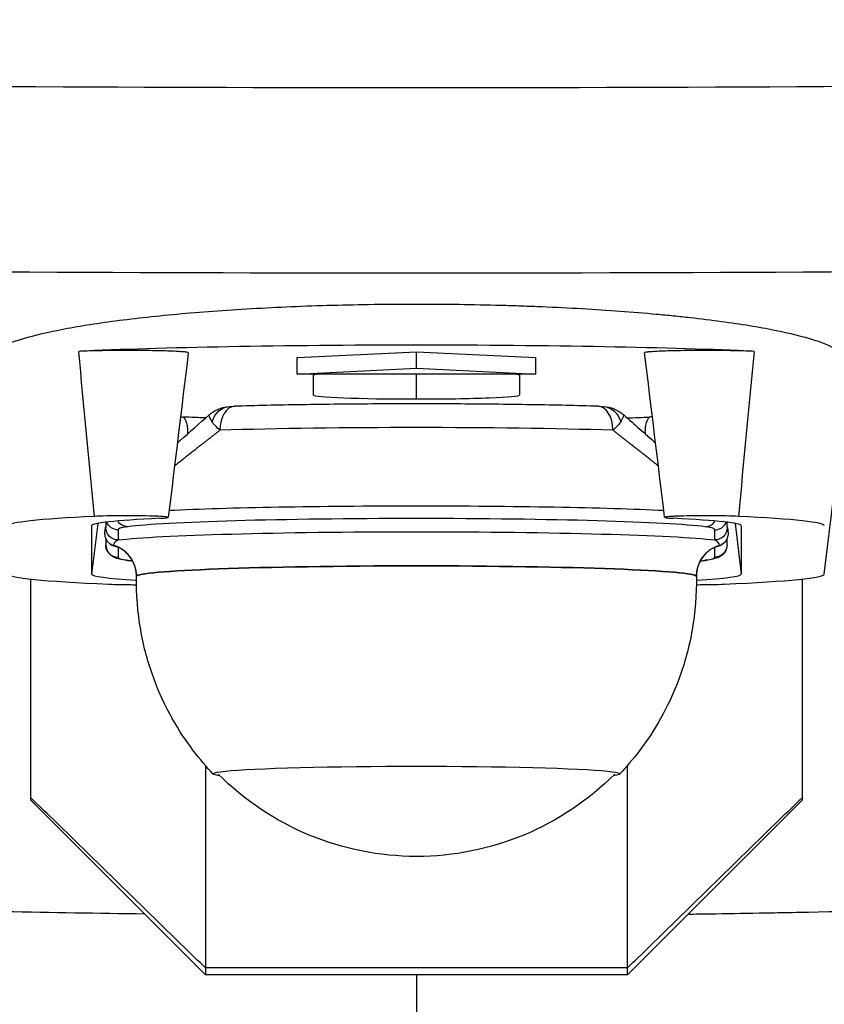
# Model space of a CAD drawing. Units: millimetres. Extents: x -875 to 875, y -3985 to 3984.
# Drawn here: x -24 to 25, y -318 to -258 of the extents above; entities that cross this region are included whole.
import ezdxf

# ---------------------------------------------------------------- set-up
doc = ezdxf.new("R2010")
doc.units = ezdxf.units.MM
doc.header["$LTSCALE"] = 20
doc.layers.add('2d', color=230, linetype='Continuous')
doc.layers.add('EN-Free_Space_Hatch', color=10, linetype='Continuous')

msp = doc.modelspace()

# ---------------------------------------------------------------- hatches: boundary and pattern name
at = {"layer": 'EN-Free_Space_Hatch'}
h = msp.add_hatch(dxfattribs=at)
h.set_pattern_fill('ANSI31', color=256, scale=100)
h.paths.add_polyline_path([(-875, 3984.5), (-875, -3984.5), (875, -3984.5), (875, 3984.5)])

# ---------------------------------------------------------------- linework, layer by layer
at = {"layer": '2d'}
for p, q in [((-23.422, -262.041), (-23.422, -262.042)), ((-7.644, -262.098), (-7.644, -262.098)), ((-7.29, -262.098), (-7.29, -262.099)), ((-6, -262.101), (-6, -262.1)), ((6, -262.101), (6, -262.1)), ((7.29, -262.099), (7.29, -262.098)), ((7.644, -262.098), (7.644, -262.098)), ((23.422, -262.041), (23.422, -262.042)), ((-23.422, -277.218), (-23.422, -277.218)), ((23.422, -277.218), (23.422, -277.218)), ((-7.25, -278.508), (0, -278.148)), ((-7.25, -279.507), (-7.25, -278.508)), ((0, -278.148), (7.25, -278.508)), ((0, -279.148), (0, -278.148)), ((7.25, -279.507), (7.25, -278.508)), ((-7.25, -279.507), (0, -279.148)), ((0, -279.148), (7.25, -279.507)), ((7.25, -279.507), (-7.25, -279.507)), ((-6.25, -280.784), (-6.25, -279.58)), ((0, -281.019), (0, -279.507)), ((6.25, -279.58), (6.25, -280.784)), ((24.772, -291.659), (25.36, -286.874)), ((-19.599, -287.673), (-19.599, -287.673)), ((-19.296, -288.138), (-19.296, -288.138)), ((19.296, -288.138), (19.296, -288.138)), ((19.599, -287.673), (19.599, -287.673)), ((-19.35, -288.576), (-19.728, -291.655)), ((-19.727, -288.714), (-19.728, -288.721)), ((-19.728, -288.721), (-19.728, -291.655)), ((-18.869, -288.505), (-18.869, -288.832)), ((18.869, -288.832), (18.869, -288.505)), ((19.35, -288.576), (19.728, -291.655)), ((19.727, -288.714), (19.728, -288.721)), ((19.728, -288.721), (19.728, -291.655)), ((-18.119, -288.969), (-18.119, -289.582)), ((18.119, -289.582), (18.119, -288.969)), ((-18.869, -289.478), (-18.869, -289.875)), ((-18.119, -290.028), (-18.119, -290.624)), ((18.119, -290.624), (18.119, -290.028)), ((18.869, -289.875), (18.869, -289.478)), ((-12.812, -315.99), (-23.418, -305.383)), ((23.418, -305.383), (12.812, -315.99)), ((12.811, -315.58), (-12.811, -315.58)), ((12.811, -315.989), (-12.811, -315.989))]:
    msp.add_line(p, q, dxfattribs=at)
at = {"layer": '2d', "extrusion": (0, 0, -1)}
msp.add_arc((0, -291.805), 17, 224.89478, 315.10523, dxfattribs=at)
at = {"layer": '2d'}
for centre, major_axis, ratio, start_param, end_param in [((0, -278.728), (-26, 0), 0.037615, 3.80328, 5.621497), ((0, -279.58), (-6.25, 0), 0.037615, -0.314536, 0), ((0, -279.58), (-6.25, 0), 0.037615, 3.141593, 3.456128), ((0, -280.784), (-6.25, 0), 0.037615, 0, 1.570796), ((0, -280.784), (-6.25, 0), 0.037615, 1.570796, 3.141593), ((-10.99, -282.961), (-0.046, 1.499), 0.627566, -0.000003, 1.522464), ((10.99, -282.961), (0.046, 1.499), 0.627566, -1.522464, 0.000003), ((0, -283.473), (-19, 0), 0.037615, 4.033395, 5.391383), ((0, -288.721), (-24.772, 0), 0.037615, -0.661076, 0), ((0, -288.721), (-24.772, 0), 0.037615, 3.141593, 3.802668), ((0, -288.721), (-19.728, 0), 0.037615, -0.65796, 0), ((0, -288.969), (18.25, 0), 0.037615, 0.280198, 2.861395), ((0, -288.721), (-19.728, 0), 0.037615, 3.141593, 3.799553), ((17.538, -288.03), (0.097, 0.744), 0.960321, 3.276876, 4.274683), ((18.119, -288.22), (-0.75, 0), 0.999292, 1.570796, 2.761249), ((-18.119, -289.875), (0.53, 0.53), 1, 2.356194, 2.358332), ((-18.119, -289.875), (-0.75, 0), 0.999292, 0.002139, 1.570796), ((-19, -291.795), (-2, 0), 0.999292, 3.141816, 4.4073), ((-17.538, -290.065), (0.097, 0.744), 0.960321, 3.141593, 3.276876), ((0, -290.624), (-18.25, 0), 0.037615, 0.280198, 0.333938), ((0, -291.795), (-17, 0), 0.037615, 3.141593, 6.283185), ((0, -290.624), (18.25, 0), 0.037615, -0.333938, -0.280198), ((0, -291.655), (-24.772, 0), 0.037615, 0, 0.715703), ((0, -291.655), (-19.728, 0), 0.037615, 0, 0.531862), ((0, -291.655), (-19.728, 0), 0.037615, 2.609731, 3.141593), ((0, -291.655), (-24.772, 0), 0.037615, 2.425891, 3.141593)]:
    msp.add_ellipse(centre, major_axis=major_axis, ratio=ratio, start_param=start_param, end_param=end_param, dxfattribs=at)
at = {"layer": '2d', "extrusion": (0, 0, -1)}
for centre, major_axis, ratio, start_param, end_param in [((-11.272, -282.972), (-0.079, 1.498), 0.812967, -1.133322, -0.000013), ((11.272, -282.972), (0.079, 1.498), 0.812967, 0.000013, 1.133322), ((0, -288.22), (19, 0), 0.037615, 3.80047, 5.624308), ((-18.119, -288.832), (-0.75, 0), 0.999292, 4.712389, 6.283185), ((-18.119, -288.22), (0.75, 0), 0.999292, 1.570796, 2.761249), ((-17.538, -288.03), (-0.097, 0.744), 0.960321, 3.276876, 4.274683), ((18.119, -288.832), (-0.75, 0), 0.999292, 3.141593, 4.712389), ((0, -289.797), (19, 0), 0.037615, 3.447242, 5.977536), ((-18.119, -289.262), (-0.75, 0), 0.999292, -1.515982, -0.76362), ((19, -291.795), (2, 0), 0.999292, 3.141815, 4.4073), ((18.119, -289.875), (-0.75, 0), 0.999292, 3.143408, 4.712389), ((18.119, -289.262), (0.75, 0), 0.999292, 0.763596, 1.515982), ((18.119, -289.875), (0.53, 0.53), 1, 0.785398, 0.787213), ((0, -291.795), (-17, 0), 0.037615, 0.000697, 3.140896), ((17.538, -290.065), (-0.097, 0.744), 0.960321, 3.141593, 3.276876), ((0, -303.787), (-12.35, 0), 0.037615, -0.258152, 3.399745)]:
    msp.add_ellipse(centre, major_axis=major_axis, ratio=ratio, start_param=start_param, end_param=end_param, dxfattribs=at)
at = {"layer": '2d'}
for points, knots in [([(-16.494, -312.307), (-19.328, -312.268), (-22.163, -312.219), (-33.347, -311.988), (-41.72, -311.735), (-54.316, -311.305), (-58.52, -311.153), (-64.833, -310.924), (-66.938, -310.848), (-69.572, -310.753), (-70.098, -310.734), (-71.152, -310.696), (-71.693, -310.675), (-72.668, -310.65), (-73.14, -310.639), (-74.143, -310.612), (-74.645, -310.598), (-79.152, -310.473), (-83.125, -310.349), (-91.064, -310.018), (-95.02, -309.817), (-106.851, -309.075), (-114.709, -308.398), (-126.447, -307.082), (-130.354, -306.595), (-136.205, -305.788), (-138.154, -305.506), (-142.044, -304.918), (-144.003, -304.611), (-149.815, -303.644), (-153.62, -302.949), (-161.155, -301.46), (-164.879, -300.667), (-175.899, -298.171), (-183.089, -296.35), (-193.69, -293.521), (-197.199, -292.56), (-202.405, -291.103), (-204.13, -290.615), (-206.695, -289.879), (-207.568, -289.625), (-208.87, -289.243), (-209.308, -289.116), (-210.136, -288.857), (-210.548, -288.726), (-217.513, -286.499), (-223.58, -284.199), (-231.905, -280.563), (-234.557, -279.311), (-238.264, -277.446), (-239.458, -276.825), (-240.896, -276.051), (-241.181, -275.896), (-241.746, -275.587), (-242.018, -275.437), (-242.546, -275.148), (-242.808, -275.003), (-243.326, -274.715), (-243.583, -274.571), (-245.867, -273.258), (-247.65, -271.858), (-250.721, -268.537), (-251.974, -266.66), (-253.958, -262.487), (-254.692, -260.184), (-255.248, -257.358), (-255.305, -257.048), (-255.408, -256.436), (-255.454, -256.124), (-255.576, -255.174), (-255.636, -254.519), (-255.755, -252.489), (-255.754, -251.052), (-255.607, -248.008), (-255.459, -246.39), (-255.039, -243.065), (-254.768, -241.354), (-254.119, -237.841), (-253.741, -236.038), (-252.888, -232.343), (-252.412, -230.453), (-250.883, -224.779), (-249.721, -220.949), (-247.777, -215.153), (-247.098, -213.229), (-246.231, -210.86), (-246.057, -210.387), (-245.708, -209.444), (-245.536, -208.984), (-244.995, -207.521), (-244.637, -206.545), (-243.603, -203.712), (-242.932, -201.856), (-242.269, -200)], [0.04331, 0.04331, 0.04331, 0.04331, 0.0656251, 0.0656251, 0.1312502, 0.1312502, 0.1640627, 0.1640627, 0.180469, 0.180469, 0.1845706, 0.1845706, 0.1886722, 0.1886722, 0.1927737, 0.1927737, 0.1968753, 0.1968753, 0.2296878, 0.2296878, 0.2625004, 0.2625004, 0.3281255, 0.3281255, 0.360938, 0.360938, 0.3773443, 0.3773443, 0.3937506, 0.3937506, 0.4265631, 0.4265631, 0.4593757, 0.4593757, 0.5250008, 0.5250008, 0.5578133, 0.5578133, 0.5742196, 0.5742196, 0.5824227, 0.5824227, 0.5865243, 0.5865243, 0.5906259, 0.5906259, 0.656251, 0.656251, 0.6890635, 0.6890635, 0.7054698, 0.7054698, 0.7095714, 0.7095714, 0.7136729, 0.7136729, 0.7177745, 0.7177745, 0.7218761, 0.7218761, 0.7546886, 0.7546886, 0.7875012, 0.7875012, 0.8203137, 0.8203137, 0.8244153, 0.8244153, 0.8285169, 0.8285169, 0.83672, 0.83672, 0.8531263, 0.8531263, 0.8695325, 0.8695325, 0.8859388, 0.8859388, 0.9023451, 0.9023451, 0.9187514, 0.9187514, 0.9515639, 0.9515639, 0.9679702, 0.9679702, 0.9720718, 0.9720718, 0.9761733, 0.9761733, 0.9843765, 0.9843765, 1, 1, 1, 1]), ([(16.494, -312.307), (16.934, -312.301), (17.374, -312.295), (18.81, -312.273), (20.306, -312.249), (22.056, -312.218), (22.932, -312.201), (23.37, -312.193), (23.59, -312.188), (23.699, -312.186), (23.754, -312.185), (23.777, -312.185), (23.793, -312.184), (23.802, -312.184), (27.097, -312.119), (30.726, -312.034), (36.697, -311.872), (38.775, -311.812), (42.028, -311.713), (43.134, -311.678), (44.828, -311.624), (45.683, -311.597), (46.696, -311.563), (47.206, -311.546), (47.462, -311.538), (47.59, -311.534), (47.655, -311.532), (47.682, -311.531), (47.7, -311.53), (47.711, -311.53), (51.681, -311.397), (55.663, -311.26), (61.671, -311.046), (64.683, -310.937), (68.212, -310.808), (69.98, -310.742), (70.865, -310.709), (71.308, -310.692), (71.53, -310.684), (71.64, -310.68), (71.688, -310.678), (71.72, -310.677), (71.736, -310.676), (72.221, -310.658), (72.691, -310.643), (73.397, -310.624), (73.749, -310.615), (74.161, -310.607), (74.367, -310.603), (74.47, -310.602), (74.521, -310.601), (74.547, -310.6), (74.56, -310.6), (74.565, -310.6), (74.569, -310.6), (74.572, -310.6), (74.631, -310.599), (74.899, -310.592), (75.614, -310.571), (75.905, -310.563), (76.419, -310.548), (76.695, -310.54), (77.052, -310.53), (77.239, -310.524), (77.334, -310.522), (77.383, -310.52), (77.407, -310.519), (77.417, -310.519), (77.424, -310.519), (77.429, -310.519), (78.475, -310.488), (79.471, -310.458), (80.894, -310.412), (81.356, -310.397), (82.032, -310.374), (82.365, -310.362), (82.746, -310.349), (82.935, -310.342), (83.029, -310.339), (83.069, -310.338), (83.096, -310.337), (83.107, -310.336), (85.1, -310.266), (87.029, -310.189), (89.859, -310.063), (90.792, -310.019), (92.175, -309.951), (92.863, -309.916), (93.659, -309.875), (94.056, -309.854), (94.253, -309.843), (94.352, -309.838), (94.394, -309.836), (94.423, -309.834), (94.435, -309.833), (98.512, -309.613), (102.456, -309.353), (110.169, -308.754), (113.937, -308.416), (121.353, -307.665), (125, -307.252), (130.397, -306.576), (132.184, -306.341), (134.85, -305.975), (135.736, -305.851), (137.062, -305.661), (137.724, -305.565), (138.495, -305.452), (138.88, -305.395), (139.073, -305.366), (139.169, -305.352), (139.21, -305.346), (139.237, -305.342), (139.249, -305.34), (141.279, -305.037), (143.207, -304.736), (145.96, -304.282), (146.863, -304.132), (148.189, -303.906), (148.627, -303.831), (149.275, -303.718), (149.597, -303.662), (149.97, -303.596), (150.129, -303.568), (150.234, -303.549), (150.286, -303.54), (152.068, -303.222), (153.835, -302.894), (156.538, -302.372), (157.448, -302.193), (158.824, -301.918), (159.515, -301.778), (160.326, -301.612), (160.733, -301.528), (160.936, -301.486), (161.038, -301.465), (161.082, -301.456), (161.111, -301.45), (161.127, -301.447), (162.774, -301.105), (164.474, -300.741), (167.115, -300.158), (168.011, -299.958), (169.376, -299.648), (169.834, -299.543), (170.527, -299.383), (170.874, -299.303), (171.282, -299.208), (171.487, -299.16), (171.589, -299.137), (171.64, -299.125), (171.662, -299.119), (171.677, -299.116), (171.686, -299.114), (173.125, -298.777), (174.71, -298.399), (177.3, -297.767), (178.199, -297.546), (179.597, -297.198), (180.072, -297.079), (180.795, -296.897), (181.16, -296.805), (181.59, -296.696), (181.807, -296.641), (181.915, -296.614), (181.962, -296.602), (181.993, -296.594), (182.011, -296.589), (183.767, -296.143), (185.492, -295.699), (188.034, -295.033), (188.874, -294.811), (190.121, -294.478), (190.741, -294.312), (191.459, -294.117), (191.816, -294.02), (191.969, -293.979), (192.071, -293.951), (192.124, -293.937), (193.747, -293.494), (195.378, -293.049), (197.882, -292.361), (198.726, -292.128), (200.004, -291.774), (200.432, -291.655), (201.076, -291.475), (201.399, -291.384), (201.776, -291.278), (201.965, -291.225), (202.059, -291.199), (202.107, -291.185), (202.127, -291.18), (202.14, -291.176), (202.148, -291.174), (202.887, -290.966), (203.667, -290.745), (204.899, -290.395), (205.32, -290.274), (205.966, -290.089), (206.184, -290.026), (206.514, -289.931), (206.68, -289.883), (206.875, -289.826), (206.973, -289.798), (207.022, -289.783), (207.043, -289.777), (207.057, -289.773), (207.063, -289.771), (208.136, -289.459), (209.061, -289.182), (210.259, -288.813), (210.627, -288.698), (211.134, -288.538), (211.295, -288.486), (211.526, -288.412), (211.639, -288.376), (211.766, -288.335), (211.829, -288.315), (211.86, -288.305), (211.875, -288.3), (211.882, -288.297), (211.886, -288.296), (211.887, -288.296), (213.764, -287.686), (215.416, -287.119), (217.638, -286.332), (218.335, -286.08), (219.322, -285.718), (219.641, -285.6), (220.106, -285.426), (220.335, -285.34), (220.596, -285.242), (220.724, -285.193), (220.789, -285.169), (220.821, -285.157), (220.836, -285.151), (220.844, -285.148), (220.848, -285.147), (220.85, -285.146), (220.851, -285.145), (220.851, -285.146), (222.348, -284.578), (223.694, -284.047), (226.138, -283.057), (227.234, -282.597), (230.203, -281.323), (231.757, -280.614), (234.199, -279.47), (235.086, -279.035), (235.994, -278.586), (236.225, -278.471), (236.469, -278.348), (236.534, -278.316), (236.605, -278.28), (236.635, -278.265), (236.658, -278.254), (236.667, -278.249), (236.671, -278.247), (236.672, -278.247), (236.673, -278.246), (236.673, -278.246), (236.674, -278.246), (236.674, -278.246), (236.674, -278.246), (236.673, -278.246), (238.167, -277.499), (239.433, -276.836), (241.058, -275.964), (241.554, -275.694), (242.236, -275.319), (242.453, -275.2), (242.763, -275.028), (242.915, -274.943), (243.085, -274.849), (243.169, -274.802), (243.21, -274.779), (243.231, -274.767), (243.241, -274.762), (243.245, -274.759), (243.248, -274.758), (243.249, -274.757), (243.81, -274.444), (244.32, -274.141), (245.018, -273.699), (245.239, -273.554), (245.555, -273.34), (245.708, -273.233), (245.881, -273.111), (245.966, -273.049), (246.007, -273.019), (246.025, -273.006), (246.037, -272.997), (246.042, -272.994), (246.492, -272.664), (246.919, -272.327), (247.534, -271.803), (247.836, -271.537), (248.177, -271.218), (248.345, -271.056), (248.417, -270.987), (248.465, -270.94), (248.489, -270.916), (248.88, -270.53), (249.239, -270.151), (249.93, -269.366), (250.262, -268.959), (251.216, -267.696), (251.797, -266.797), (252.846, -264.886), (253.315, -263.874), (253.933, -262.271), (254.124, -261.723), (254.39, -260.879), (254.518, -260.452), (254.658, -259.945), (254.726, -259.689), (254.759, -259.56), (254.775, -259.495), (254.784, -259.463), (254.787, -259.449), (254.789, -259.44), (254.79, -259.436), (254.966, -258.741), (255.106, -258.103), (255.276, -257.219), (255.326, -256.938), (255.391, -256.534), (255.422, -256.337), (255.454, -256.115), (255.469, -256.006), (255.476, -255.952), (255.479, -255.925), (255.481, -255.913), (255.482, -255.906), (255.482, -255.903), (255.562, -255.302), (255.622, -254.683), (255.684, -253.723), (255.708, -253.234), (255.725, -252.65), (255.73, -252.397), (255.732, -252.227), (255.733, -252.141), (255.745, -250.704), (255.688, -249.277), (255.507, -247.025), (255.431, -246.256), (255.293, -245.074), (255.219, -244.477), (255.122, -243.767), (255.071, -243.409), (255.049, -243.255), (255.034, -243.152), (255.026, -243.1), (254.78, -241.433), (254.49, -239.777), (253.984, -237.232), (253.803, -236.373), (253.515, -235.069), (253.367, -234.413), (253.212, -233.752), (253.108, -233.309), (253.056, -233.089), (252.57, -231.071), (252.102, -229.269), (251.353, -226.559), (251.096, -225.654), (250.699, -224.297), (250.565, -223.844), (250.361, -223.165), (250.293, -222.939), (250.155, -222.487), (250.087, -222.262), (249.456, -220.213), (248.871, -218.4), (247.946, -215.666), (247.63, -214.752), (247.143, -213.375), (246.978, -212.915), (246.728, -212.223), (246.602, -211.876), (246.454, -211.47), (246.38, -211.267), (246.343, -211.165), (246.324, -211.114), (246.315, -211.089), (246.311, -211.078), (246.308, -211.071), (246.306, -211.065), (245.934, -210.052), (245.3, -208.355), (244.282, -205.572), (244.165, -205.251), (244.028, -204.876), (244.011, -204.829), (243.994, -204.782), (243.99, -204.771), (243.989, -204.769), (243.985, -204.759), (243.978, -204.738), (243.95, -204.663), (243.885, -204.484), (243.825, -204.318), (243.623, -203.763), (243.459, -203.311), (242.961, -201.932), (242.62, -200.982), (242.269, -200)], [0.043425, 0.043425, 0.043425, 0.043425, 0.046875, 0.046875, 0.0546875, 0.0585938, 0.0605469, 0.0615234, 0.0620117, 0.0622559, 0.0623779, 0.062439, 0.062439, 0.0625, 0.0625, 0.09375, 0.09375, 0.109375, 0.109375, 0.1171875, 0.1171875, 0.1210938, 0.1230469, 0.1240234, 0.1245117, 0.1247559, 0.1248779, 0.124939, 0.124939, 0.125, 0.125, 0.15625, 0.15625, 0.171875, 0.1796875, 0.1835938, 0.1855469, 0.1865234, 0.1870117, 0.1872559, 0.1873779, 0.1873779, 0.1875, 0.1875, 0.1914063, 0.1914063, 0.1933594, 0.1943359, 0.1948242, 0.1950684, 0.1951904, 0.1952515, 0.195282, 0.1952972, 0.1952972, 0.1953125, 0.1953125, 0.1992188, 0.1992188, 0.2011719, 0.2011719, 0.2021484, 0.2026367, 0.2028809, 0.2030029, 0.203064, 0.2030945, 0.2031097, 0.2031097, 0.203125, 0.203125, 0.2109375, 0.2109375, 0.2148438, 0.2148438, 0.2167969, 0.2177734, 0.2182617, 0.2185059, 0.2186279, 0.2186279, 0.21875, 0.21875, 0.234375, 0.234375, 0.2421875, 0.2421875, 0.2460938, 0.2480469, 0.2490234, 0.2495117, 0.2497559, 0.2498779, 0.2498779, 0.25, 0.25, 0.28125, 0.28125, 0.3125, 0.3125, 0.34375, 0.34375, 0.359375, 0.359375, 0.3671875, 0.3671875, 0.3710938, 0.3730469, 0.3740234, 0.3745117, 0.3747559, 0.3748779, 0.3748779, 0.375, 0.375, 0.390625, 0.390625, 0.3984375, 0.3984375, 0.4023438, 0.4023438, 0.4042969, 0.4052734, 0.4057617, 0.4057617, 0.40625, 0.40625, 0.421875, 0.421875, 0.4296875, 0.4296875, 0.4335938, 0.4355469, 0.4365234, 0.4370117, 0.4372559, 0.4373779, 0.4373779, 0.4375, 0.4375, 0.453125, 0.453125, 0.4609375, 0.4609375, 0.4648438, 0.4648438, 0.4667969, 0.4677734, 0.4682617, 0.4685059, 0.4686279, 0.468689, 0.468689, 0.46875, 0.46875, 0.484375, 0.484375, 0.4921875, 0.4921875, 0.4960938, 0.4960938, 0.4980469, 0.4990234, 0.4995117, 0.4997559, 0.4998779, 0.4998779, 0.5, 0.5, 0.515625, 0.515625, 0.5234375, 0.5234375, 0.5273438, 0.5292969, 0.5302734, 0.5307617, 0.5307617, 0.53125, 0.53125, 0.546875, 0.546875, 0.5546875, 0.5546875, 0.5585938, 0.5585938, 0.5605469, 0.5615234, 0.5620117, 0.5622559, 0.5623779, 0.562439, 0.562439, 0.5625, 0.5625, 0.5703125, 0.5703125, 0.5742188, 0.5742188, 0.5761719, 0.5761719, 0.5771484, 0.5776367, 0.5778809, 0.5780029, 0.578064, 0.578064, 0.578125, 0.578125, 0.5859375, 0.5859375, 0.5898438, 0.5898438, 0.5917969, 0.5917969, 0.5927734, 0.5932617, 0.5935059, 0.5936279, 0.593689, 0.5937195, 0.5937195, 0.59375, 0.59375, 0.609375, 0.609375, 0.6171875, 0.6171875, 0.6210938, 0.6210938, 0.6230469, 0.6240234, 0.6245117, 0.6247559, 0.6248779, 0.624939, 0.6249695, 0.6249847, 0.6249924, 0.6249924, 0.625, 0.625, 0.6328125, 0.6328125, 0.640625, 0.640625, 0.65625, 0.65625, 0.671875, 0.671875, 0.6796875, 0.6796875, 0.6835938, 0.6835938, 0.6855469, 0.6865234, 0.6870117, 0.6872559, 0.6873779, 0.687439, 0.6874695, 0.6874847, 0.6874924, 0.6874924, 0.6875, 0.6875, 0.703125, 0.703125, 0.7109375, 0.7109375, 0.7148438, 0.7148438, 0.7167969, 0.7177734, 0.7182617, 0.7185059, 0.7186279, 0.718689, 0.7187195, 0.7187195, 0.71875, 0.71875, 0.7265625, 0.7265625, 0.7304688, 0.7304688, 0.7324219, 0.7333984, 0.7338867, 0.7341309, 0.7342529, 0.7342529, 0.734375, 0.734375, 0.7421875, 0.7421875, 0.7460938, 0.7480469, 0.7490234, 0.7495117, 0.7495117, 0.75, 0.75, 0.7578125, 0.7578125, 0.765625, 0.765625, 0.78125, 0.78125, 0.796875, 0.796875, 0.8046875, 0.8046875, 0.8085938, 0.8105469, 0.8115234, 0.8120117, 0.8122559, 0.8123779, 0.812439, 0.812439, 0.8125, 0.8125, 0.8203125, 0.8203125, 0.8242188, 0.8242188, 0.8261719, 0.8271484, 0.8276367, 0.8278809, 0.8280029, 0.828064, 0.828064, 0.828125, 0.828125, 0.8359375, 0.8359375, 0.8398438, 0.8417969, 0.8427734, 0.8427734, 0.84375, 0.84375, 0.859375, 0.859375, 0.8671875, 0.8671875, 0.8710938, 0.8730469, 0.8740234, 0.8745117, 0.8745117, 0.875, 0.875, 0.890625, 0.890625, 0.8984375, 0.8984375, 0.9023438, 0.9042969, 0.9042969, 0.90625, 0.90625, 0.921875, 0.921875, 0.9296875, 0.9296875, 0.9335938, 0.9335938, 0.9355469, 0.9355469, 0.9375, 0.9375, 0.953125, 0.953125, 0.9609375, 0.9609375, 0.9648438, 0.9648438, 0.9667969, 0.9677734, 0.9682617, 0.9685059, 0.9686279, 0.968689, 0.9687195, 0.9687195, 0.96875, 0.96875, 0.984375, 0.984375, 0.9863281, 0.9863281, 0.9865723, 0.9866028, 0.9866028, 0.9866333, 0.9866333, 0.9866943, 0.9868164, 0.9873047, 0.9882813, 0.9882813, 0.9921875, 0.9921875, 1, 1, 1, 1]), ([(-254.003, -223.952), (-254.448, -225.379), (-254.881, -226.805), (-255.89, -230.246), (-256.455, -232.271), (-257.5, -236.256), (-257.98, -238.212), (-258.845, -242.055), (-259.229, -243.941), (-259.885, -247.644), (-260.156, -249.464), (-260.556, -252.931), (-260.686, -254.59), (-260.765, -256.967), (-260.772, -257.74), (-260.751, -258.872), (-260.739, -259.244), (-260.703, -259.979), (-260.679, -260.323), (-260.425, -263.514), (-259.966, -266.175), (-258.522, -271.125), (-257.534, -273.423), (-254.959, -277.644), (-253.408, -279.521), (-251.352, -281.399), (-251.12, -281.579), (-250.65, -281.954), (-250.413, -282.141), (-249.932, -282.517), (-249.682, -282.711), (-249.16, -283.108), (-248.896, -283.306), (-247.559, -284.302), (-246.439, -285.104), (-242.926, -287.521), (-240.362, -289.154), (-232.215, -293.964), (-226.129, -297.082), (-219.076, -300.238), (-218.659, -300.424), (-217.821, -300.793), (-217.4, -300.977), (-216.134, -301.529), (-215.285, -301.897), (-212.793, -302.972), (-211.114, -303.687), (-206.022, -305.823), (-202.559, -307.233), (-191.969, -311.385), (-184.615, -314.053), (-173.073, -317.755), (-169.141, -318.94), (-161.115, -321.187), (-157.025, -322.249), (-150.776, -323.741), (-148.69, -324.22), (-144.519, -325.141), (-142.426, -325.584), (-136.13, -326.862), (-131.908, -327.645), (-119.171, -329.783), (-110.576, -330.927), (-97.586, -332.214), (-93.247, -332.571), (-84.559, -333.15), (-80.206, -333.37), (-75.359, -333.555), (-74.821, -333.574), (-73.747, -333.612), (-73.243, -333.63), (-72.203, -333.664), (-71.683, -333.68), (-70.642, -333.714), (-70.122, -333.731), (-67.519, -333.815), (-65.434, -333.882), (-59.173, -334.083), (-54.988, -334.215), (-42.398, -334.591), (-33.956, -334.815), (-17.009, -335.128), (-8.5, -335.214), (0, -335.214)], [0.0661277, 0.0661277, 0.0661277, 0.0661277, 0.0777559, 0.0777559, 0.0942245, 0.0942245, 0.1106932, 0.1106932, 0.1271618, 0.1271618, 0.1436305, 0.1436305, 0.1600991, 0.1600991, 0.1683334, 0.1683334, 0.1724506, 0.1724506, 0.1765678, 0.1765678, 0.2095051, 0.2095051, 0.2424423, 0.2424423, 0.2753796, 0.2753796, 0.2794968, 0.2794968, 0.283614, 0.283614, 0.2877311, 0.2877311, 0.2918483, 0.2918483, 0.3083169, 0.3083169, 0.3412542, 0.3412542, 0.4071288, 0.4071288, 0.411246, 0.411246, 0.4153631, 0.4153631, 0.4235974, 0.4235974, 0.4400661, 0.4400661, 0.4730034, 0.4730034, 0.5388779, 0.5388779, 0.5718152, 0.5718152, 0.6047525, 0.6047525, 0.6212212, 0.6212212, 0.6376898, 0.6376898, 0.6706271, 0.6706271, 0.7365017, 0.7365017, 0.769439, 0.769439, 0.8023763, 0.8023763, 0.8064934, 0.8064934, 0.8106106, 0.8106106, 0.8147277, 0.8147277, 0.8188449, 0.8188449, 0.8353136, 0.8353136, 0.8682508, 0.8682508, 0.9341254, 0.9341254, 1, 1, 1, 1]), ([(254.003, -223.952), (255.192, -227.759), (256.223, -231.357), (257.583, -236.591), (258.02, -238.392), (258.603, -240.979), (258.784, -241.823), (259.039, -243.059), (259.161, -243.67), (259.296, -244.37), (259.361, -244.717), (259.393, -244.89), (259.409, -244.976), (259.417, -245.019), (259.421, -245.037), (259.423, -245.049), (259.424, -245.054), (259.766, -246.909), (260.041, -248.667), (260.357, -251.165), (260.446, -251.975), (260.556, -253.154), (260.604, -253.736), (260.65, -254.398), (260.671, -254.726), (260.68, -254.889), (260.684, -254.958), (260.687, -255.005), (260.688, -255.027), (260.732, -255.836), (260.757, -256.596), (260.767, -257.698), (260.765, -258.239), (260.75, -258.853), (260.74, -259.157), (260.734, -259.307), (260.731, -259.382), (260.73, -259.414), (260.729, -259.436), (260.728, -259.447), (260.714, -259.77), (260.696, -260.087), (260.65, -260.732), (260.596, -261.387), (260.524, -262.062), (260.463, -262.575), (260.431, -262.833), (260.39, -263.137), (260.369, -263.29), (260.36, -263.356), (260.354, -263.399), (260.351, -263.422), (259.971, -266.114), (259.364, -268.567), (258.106, -271.937), (257.63, -273.008), (256.828, -274.542), (256.405, -275.29), (255.875, -276.13), (255.6, -276.543), (255.46, -276.747), (255.4, -276.834), (255.359, -276.892), (255.34, -276.92), (254.984, -277.426), (254.635, -277.889), (253.906, -278.789), (253.527, -279.226), (252.737, -280.078), (252.326, -280.492), (251.848, -280.944), (251.768, -281.019), (251.687, -281.093), (251.653, -281.124), (251.645, -281.131), (251.638, -281.138), (251.626, -281.149), (251.614, -281.16), (251.541, -281.226), (251.466, -281.291), (251.215, -281.503), (250.807, -281.836), (250.25, -282.271), (249.895, -282.546), (249.85, -282.58), (249.804, -282.616), (249.794, -282.623), (249.791, -282.626), (249.779, -282.635), (249.757, -282.652), (249.673, -282.717), (249.474, -282.869), (248.796, -283.385), (247.144, -284.611), (245.509, -285.755), (243.801, -286.906), (243.146, -287.338), (242.477, -287.772), (242.327, -287.869), (242.255, -287.915), (242.036, -288.057), (241.594, -288.339), (239.954, -289.376), (238.398, -290.319), (234.536, -292.577), (231.793, -294.077), (227.426, -296.309), (225.929, -297.05), (224.197, -297.879), (223.979, -297.982), (223.761, -298.086), (223.713, -298.109), (223.694, -298.118), (223.63, -298.148), (223.503, -298.208), (223.034, -298.429), (221.892, -298.962), (220.013, -299.819), (217.971, -300.726), (216.565, -301.341), (215.956, -301.605), (215.789, -301.678), (215.705, -301.714), (215.676, -301.727), (215.625, -301.749), (215.397, -301.848), (213.546, -302.648), (211.741, -303.42), (209.357, -304.424), (208.467, -304.797), (207.582, -305.164), (207.435, -305.225), (207.382, -305.247), (207.277, -305.291), (207.015, -305.399), (206.334, -305.681), (204.028, -306.628), (200.255, -308.146), (196.903, -309.448), (194.388, -310.406), (193.131, -310.88), (191.664, -311.424), (190.931, -311.694), (190.565, -311.829), (190.381, -311.896), (190.303, -311.925), (190.25, -311.944), (190.226, -311.953), (186.639, -313.263), (183.053, -314.511), (177.632, -316.297), (175.818, -316.878), (173.087, -317.727), (171.718, -318.145), (170.346, -318.555), (169.431, -318.827), (168.974, -318.961), (164.834, -320.169), (161.048, -321.199), (155.212, -322.676), (153.24, -323.156), (150.242, -323.859), (148.734, -324.206), (146.956, -324.603), (146.063, -324.799), (145.616, -324.897), (145.392, -324.946), (145.296, -324.967), (145.232, -324.981), (145.198, -324.988), (137.378, -326.682), (129.436, -328.145), (117.291, -329.974), (113.204, -330.522), (107.016, -331.251), (104.944, -331.479), (101.821, -331.796), (100.256, -331.948), (98.424, -332.116), (97.507, -332.197), (97.048, -332.237), (96.818, -332.257), (96.719, -332.265), (96.654, -332.271), (96.62, -332.274), (94.559, -332.45), (92.515, -332.609), (89.425, -332.827), (87.875, -332.93), (86.055, -333.041), (85.143, -333.094), (84.686, -333.12), (84.458, -333.133), (84.343, -333.14), (84.294, -333.142), (84.262, -333.144), (84.244, -333.145), (82.383, -333.249), (79.471, -333.391), (75.823, -333.537), (73.936, -333.605), (72.976, -333.638), (72.493, -333.654), (72.25, -333.662), (72.129, -333.666), (72.068, -333.668), (72.042, -333.669), (72.024, -333.669), (72.018, -333.67), (66.417, -333.85), (61.639, -334.003), (55.69, -334.19), (53.02, -334.273), (50.437, -334.351), (49.279, -334.385), (48.733, -334.402), (48.469, -334.409), (48.339, -334.413), (48.274, -334.415), (48.242, -334.416), (48.226, -334.416), (48.219, -334.417), (48.214, -334.417), (48.214, -334.417), (43.724, -334.548), (39.479, -334.661), (33.472, -334.806), (30.558, -334.872), (27.316, -334.937), (25.735, -334.967), (24.954, -334.982), (24.566, -334.988), (24.373, -334.992), (24.276, -334.994), (24.228, -334.994), (24.207, -334.995), (24.194, -334.995), (24.188, -334.995), (15.903, -335.141), (7.843, -335.214), (0, -335.214)], [0.0657554, 0.0657554, 0.0657554, 0.0657554, 0.09375, 0.09375, 0.109375, 0.109375, 0.1171875, 0.1171875, 0.1210937, 0.1230469, 0.1240234, 0.1245117, 0.1247559, 0.1248779, 0.124939, 0.124939, 0.125, 0.125, 0.140625, 0.140625, 0.1484375, 0.1484375, 0.1523437, 0.1542969, 0.1552734, 0.1557617, 0.1560059, 0.1560059, 0.15625, 0.15625, 0.1640625, 0.1640625, 0.1679687, 0.1699219, 0.1708984, 0.1713867, 0.1716309, 0.1717529, 0.1717529, 0.171875, 0.171875, 0.1757812, 0.1757812, 0.1796875, 0.1835937, 0.1835937, 0.1855469, 0.1865234, 0.1870117, 0.1872559, 0.1872559, 0.1875, 0.1875, 0.21875, 0.21875, 0.234375, 0.234375, 0.2421875, 0.2460937, 0.2480469, 0.2490234, 0.2495117, 0.2495117, 0.25, 0.25, 0.2578125, 0.2578125, 0.265625, 0.265625, 0.2734375, 0.2734375, 0.2744141, 0.2749023, 0.2749023, 0.2750244, 0.2750244, 0.2751465, 0.2753906, 0.2753906, 0.2773437, 0.2773437, 0.28125, 0.2851562, 0.2851562, 0.2856445, 0.2857056, 0.2857056, 0.2857666, 0.2857666, 0.2858887, 0.2861328, 0.2871094, 0.2890625, 0.296875, 0.3125, 0.3125, 0.3203125, 0.3212891, 0.3212891, 0.3222656, 0.3222656, 0.3242187, 0.328125, 0.34375, 0.34375, 0.375, 0.375, 0.390625, 0.390625, 0.3925781, 0.3928223, 0.3928223, 0.3930664, 0.3930664, 0.3935547, 0.3945312, 0.3984375, 0.40625, 0.4140625, 0.4179687, 0.4189453, 0.4194336, 0.4194336, 0.4196777, 0.4196777, 0.4199219, 0.421875, 0.4375, 0.4375, 0.4453125, 0.4462891, 0.4462891, 0.4467773, 0.4467773, 0.4472656, 0.4492187, 0.453125, 0.46875, 0.484375, 0.484375, 0.4921875, 0.4960937, 0.4980469, 0.4990234, 0.4995117, 0.4997559, 0.4997559, 0.5, 0.5, 0.53125, 0.53125, 0.546875, 0.546875, 0.5546875, 0.5585937, 0.5585937, 0.5625, 0.5625, 0.59375, 0.59375, 0.609375, 0.609375, 0.6171875, 0.6210937, 0.6230469, 0.6240234, 0.6245117, 0.6247559, 0.6247559, 0.625, 0.625, 0.6875, 0.6875, 0.71875, 0.71875, 0.734375, 0.734375, 0.7421875, 0.7460937, 0.7480469, 0.7490234, 0.7495117, 0.7497559, 0.7497559, 0.75, 0.75, 0.765625, 0.765625, 0.7734375, 0.7773437, 0.7792969, 0.7802734, 0.7807617, 0.7810059, 0.7811279, 0.7811279, 0.78125, 0.78125, 0.796875, 0.8046875, 0.8085937, 0.8105469, 0.8115234, 0.8120117, 0.8122559, 0.8123779, 0.812439, 0.812439, 0.8125, 0.8125, 0.84375, 0.84375, 0.859375, 0.8671875, 0.8710937, 0.8730469, 0.8740234, 0.8745117, 0.8747559, 0.8748779, 0.874939, 0.8749695, 0.8749695, 0.875, 0.875, 0.90625, 0.90625, 0.921875, 0.9296875, 0.9335937, 0.9355469, 0.9365234, 0.9370117, 0.9372559, 0.9373779, 0.937439, 0.937439, 0.9375, 0.9375, 1, 1, 1, 1]), ([(-52.782, -261.783), (-35.225, -261.997), (-17.613, -262.104), (17.613, -262.104), (35.225, -261.997), (52.782, -261.783)], [0, 0, 0, 0, 0.5, 0.5, 1, 1, 1, 1]), ([(-26.007, -278.674), (-26.024, -278.464), (-25.873, -278.254), (-25.4, -277.939), (-25.201, -277.834), (-24.838, -277.677), (-24.706, -277.625), (-24.424, -277.521), (-24.273, -277.47), (-23.473, -277.216), (-22.683, -277.02), (-21.274, -276.738), (-20.764, -276.646), (-19.68, -276.469), (-19.106, -276.383), (-17.896, -276.22), (-17.256, -276.141), (-15.932, -275.994), (-15.247, -275.924), (-13.124, -275.73), (-11.618, -275.619), (-8.421, -275.436), (-6.783, -275.368), (-4.269, -275.298), (-3.421, -275.281), (-1.705, -275.257), (-0.836, -275.251), (1.743, -275.252), (3.444, -275.275), (5.547, -275.333), (5.967, -275.347), (6.803, -275.376), (7.221, -275.392), (8.459, -275.444), (9.266, -275.484), (11.632, -275.62), (13.136, -275.731), (14.924, -275.895), (15.277, -275.929), (15.965, -275.999), (16.301, -276.035), (17.289, -276.145), (18.545, -276.3), (19.683, -276.469), (20.761, -276.646), (21.273, -276.738), (22.685, -277.02), (23.475, -277.216), (24.433, -277.521), (24.716, -277.624), (25.201, -277.834), (25.4, -277.939), (25.874, -278.255), (26.024, -278.465), (26.007, -278.674)], [0.00062373, 0.00062373, 0.00062373, 0.00062373, 0.00575166, 0.00575166, 0.00831563, 0.00831563, 0.00959762, 0.00959762, 0.0108796, 0.0108796, 0.01600754, 0.01600754, 0.0185715, 0.0185715, 0.02113547, 0.02113547, 0.02369944, 0.02369944, 0.02626341, 0.02626341, 0.03139134, 0.03139134, 0.03651928, 0.03651928, 0.03908325, 0.03908325, 0.04164722, 0.04164722, 0.04677515, 0.04677515, 0.04805714, 0.04805714, 0.04933912, 0.04933912, 0.05190309, 0.05190309, 0.05703102, 0.05703102, 0.05831301, 0.05831301, 0.05959499, 0.05959499, 0.06215896, 0.06472293, 0.06472293, 0.0672869, 0.0672869, 0.07241483, 0.07241483, 0.0749788, 0.0749788, 0.07754277, 0.07754277, 0.0826707, 0.0826707, 0.0826707, 0.0826707]), ([(-13.856, -278.216), (-13.856, -278.21), (-13.864, -278.205), (-13.909, -278.19), (-13.959, -278.181), (-14.108, -278.163), (-14.204, -278.155), (-14.438, -278.138), (-14.576, -278.131), (-14.892, -278.116), (-15.066, -278.11), (-15.446, -278.098), (-15.654, -278.093), (-16.089, -278.085), (-16.316, -278.081), (-16.787, -278.076), (-17.033, -278.074), (-17.52, -278.073), (-17.765, -278.073), (-18.257, -278.075), (-18.497, -278.077), (-18.961, -278.083), (-19.189, -278.087), (-19.617, -278.096), (-19.817, -278.101), (-20.189, -278.113), (-20.361, -278.12), (-20.513, -278.127)], [0.002487305, 0.002487305, 0.002487305, 0.002487305, 0.002938508, 0.002938508, 0.003673136, 0.003673136, 0.004407763, 0.004407763, 0.00514239, 0.00514239, 0.005877017, 0.005877017, 0.006611644, 0.006611644, 0.007346271, 0.007346271, 0.008080898, 0.008080898, 0.008815525, 0.008815525, 0.009550152, 0.009550152, 0.01028478, 0.01028478, 0.011019407, 0.011019407, 0.011754034, 0.011754034, 0.011754034, 0.011754034]), ([(20.513, -278.127), (20.361, -278.12), (20.192, -278.113), (19.821, -278.101), (19.617, -278.096), (19.19, -278.087), (18.967, -278.083), (18.5, -278.077), (18.257, -278.075), (17.771, -278.073), (17.526, -278.073), (17.032, -278.074), (16.791, -278.076), (16.322, -278.081), (16.09, -278.085), (15.655, -278.093), (15.451, -278.098), (15.069, -278.11), (14.891, -278.116), (14.578, -278.131), (14.441, -278.138), (14.204, -278.155), (14.108, -278.163), (13.961, -278.181), (13.909, -278.19), (13.864, -278.205), (13.856, -278.21), (13.856, -278.216)], [0, 0, 0, 0, 0.000734579, 0.000734579, 0.001469158, 0.001469158, 0.002203737, 0.002203737, 0.002938315, 0.002938315, 0.003672894, 0.003672894, 0.004407473, 0.004407473, 0.005142052, 0.005142052, 0.005876631, 0.005876631, 0.00661121, 0.00661121, 0.007345789, 0.007345789, 0.008080367, 0.008080367, 0.008814946, 0.008814946, 0.009268, 0.009268, 0.009268, 0.009268]), ([(-12.566, -281.969), (-12.517, -281.926), (-12.465, -281.885), (-12.251, -281.732), (-12.071, -281.639), (-11.711, -281.518), (-11.531, -281.484), (-11.351, -281.474)], [0, 0, 0, 0, 0.0216299, 0.0216299, 0.0870395, 0.0870395, 0.1445427, 0.1445427, 0.1445427, 0.1445427]), ([(11.036, -281.462), (9.794, -281.424), (8.419, -281.393), (5.497, -281.345), (3.952, -281.329), (0.802, -281.313), (-0.802, -281.313), (-3.952, -281.329), (-5.497, -281.345), (-8.419, -281.393), (-9.794, -281.424), (-11.036, -281.462)], [2.462598, 2.462598, 2.462598, 2.462598, 2.734196, 2.734196, 3.005794, 3.005794, 3.277392, 3.277392, 3.548989, 3.548989, 3.820587, 3.820587, 3.820587, 3.820587]), ([(11.351, -281.474), (11.575, -281.486), (11.798, -281.537), (12.208, -281.705), (12.401, -281.825), (12.566, -281.969)], [0.0000208, 0.0000208, 0.0000208, 0.0000208, 0.0714629, 0.0714629, 0.1443619, 0.1443619, 0.1443619, 0.1443619]), ([(-14.523, -283.687), (-14.461, -283.631), (-14.398, -283.576), (-13.78, -283.03), (-13.186, -282.51), (-12.567, -281.97)], [1.1835785, 1.1835785, 1.1835785, 1.1835785, 1.217162, 1.217162, 1.5098082, 1.5098082, 1.5098082, 1.5098082]), ([(-14.151, -282.12), (-14.078, -282.216), (-14.022, -282.323), (-13.96, -282.504), (-13.944, -282.567), (-13.925, -282.666), (-13.917, -282.717), (-13.911, -282.778), (-13.908, -282.804), (-13.907, -282.822), (-13.906, -282.832), (-13.901, -282.913), (-13.9, -282.987), (-13.904, -283.064)], [0, 0, 0, 0, 0.0625, 0.0625, 0.09375, 0.09375, 0.109375, 0.1171875, 0.1210938, 0.1210938, 0.125, 0.125, 0.1597261, 0.1597261, 0.1597261, 0.1597261]), ([(-12.409, -282.396), (-12.488, -282.269), (-12.541, -282.169), (-12.578, -282.06), (-12.584, -282.031), (-12.581, -281.991), (-12.576, -281.977), (-12.566, -281.969)], [0, 0, 0, 0, 0.0007608, 0.0007608, 0.001141201, 0.001141201, 0.00144514, 0.00144514, 0.00144514, 0.00144514]), ([(13.904, -283.064), (13.903, -283.056), (13.902, -283.014), (13.901, -282.956), (13.903, -282.898), (13.904, -282.873), (13.905, -282.857), (13.905, -282.849), (13.924, -282.551), (14.005, -282.311), (14.151, -282.12)], [0.8402748, 0.8402748, 0.8402748, 0.8402748, 0.84375, 0.859375, 0.8671875, 0.8710937, 0.8710937, 0.875, 0.875, 1, 1, 1, 1]), ([(-11.932, -282.917), (-12.038, -282.826), (-12.13, -282.737), (-12.29, -282.563), (-12.357, -282.477), (-12.409, -282.396)], [0, 0, 0, 0, 0.0004878697, 0.0004878697, 0.0009757393, 0.0009757393, 0.0009757393, 0.0009757393]), ([(12.409, -282.396), (12.357, -282.477), (12.291, -282.562), (12.132, -282.736), (12.038, -282.826), (11.932, -282.917)], [0, 0, 0, 0, 0.0004878343, 0.0004878343, 0.0009756687, 0.0009756687, 0.0009756687, 0.0009756687]), ([(-15.609, -288.267), (-15.405, -288.257), (-15.258, -288.246), (-15.079, -288.222), (-15.054, -288.21), (-15.129, -288.185), (-15.228, -288.173), (-15.549, -288.151), (-15.759, -288.141), (-16.279, -288.126), (-16.569, -288.12), (-17.212, -288.113), (-17.539, -288.112), (-18.203, -288.115), (-18.517, -288.119), (-19.098, -288.131), (-19.347, -288.139), (-19.553, -288.149)], [0, 0, 0, 0, 0.125, 0.125, 0.25, 0.25, 0.375, 0.375, 0.5, 0.5, 0.625, 0.625, 0.75, 0.75, 0.875, 0.875, 1, 1, 1, 1]), ([(19.553, -288.149), (19.347, -288.139), (19.1, -288.131), (18.517, -288.119), (18.205, -288.115), (17.541, -288.112), (17.213, -288.113), (16.572, -288.12), (16.28, -288.126), (15.89, -288.137), (15.773, -288.142), (15.563, -288.151), (15.469, -288.156), (15.229, -288.173), (15.13, -288.185), (15.054, -288.21), (15.079, -288.222), (15.258, -288.246), (15.405, -288.257), (15.609, -288.267)], [0, 0, 0, 0, 0.125, 0.125, 0.25, 0.25, 0.375, 0.375, 0.5, 0.5, 0.5625, 0.5625, 0.625, 0.625, 0.75, 0.75, 0.875, 0.875, 1, 1, 1, 1]), ([(-18.323, -289.957), (-18.323, -289.957), (-18.323, -289.957), (-18.324, -289.957), (-18.325, -289.957), (-18.326, -289.956), (-18.326, -289.956), (-18.327, -289.956), (-18.327, -289.956), (-18.327, -289.956), (-18.328, -289.956), (-18.33, -289.955), (-18.332, -289.955), (-18.341, -289.953), (-18.351, -289.95), (-18.405, -289.934), (-18.485, -289.904), (-18.634, -289.811), (-18.708, -289.743), (-18.86, -289.542), (-18.897, -289.412), (-18.93, -289.214), (-18.925, -289.146), (-18.916, -289.031), (-18.909, -288.981), (-18.895, -288.903), (-18.89, -288.874), (-18.883, -288.843), (-18.882, -288.838), (-18.879, -288.82), (-18.876, -288.807), (-18.872, -288.788), (-18.871, -288.782), (-18.869, -288.776)], [0.2559101, 0.2559101, 0.2559101, 0.2559101, 0.2585309, 0.2585309, 0.2667338, 0.2667338, 0.2675026, 0.2675026, 0.2680575, 0.2680575, 0.2702768, 0.2702768, 0.2769356, 0.2769356, 0.2969348, 0.2969348, 0.3575208, 0.3575208, 0.4218463, 0.4218463, 0.5362589, 0.5362589, 0.6701263, 0.6701263, 0.8303111, 0.8303111, 0.9183438, 0.9183438, 0.9348582, 0.9348582, 0.9844025, 0.9844025, 1.0128358, 1.0128358, 1.0128358, 1.0128358]), ([(-17.538, -288.779), (-17.774, -288.81), (-17.915, -288.842), (-18.087, -288.905), (-18.119, -288.937), (-18.119, -288.969)], [0, 0, 0, 0, 0.002545509, 0.002545509, 0.005091017, 0.005091017, 0.005091017, 0.005091017]), ([(18.119, -288.969), (18.119, -288.937), (18.087, -288.905), (17.914, -288.842), (17.774, -288.81), (17.538, -288.779)], [0, 0, 0, 0, 0.002550119, 0.002550119, 0.005100239, 0.005100239, 0.005100239, 0.005100239]), ([(18.869, -288.776), (18.872, -288.788), (18.875, -288.801), (18.879, -288.82), (18.88, -288.826), (18.882, -288.836), (18.883, -288.84), (18.886, -288.858), (18.889, -288.873), (18.9, -288.93), (18.907, -288.973), (18.922, -289.088), (18.94, -289.161), (18.897, -289.41), (18.865, -289.522), (18.733, -289.716), (18.658, -289.792), (18.509, -289.892), (18.43, -289.925), (18.359, -289.948), (18.34, -289.953), (18.33, -289.955), (18.329, -289.956), (18.328, -289.956), (18.327, -289.956), (18.327, -289.956), (18.327, -289.956), (18.326, -289.956), (18.325, -289.957), (18.324, -289.957), (18.323, -289.957), (18.323, -289.957)], [0.1715872, 0.1715872, 0.1715872, 0.1715872, 0.226647, 0.226647, 0.2469501, 0.2469501, 0.2621774, 0.2621774, 0.3078598, 0.3078598, 0.4449058, 0.4449058, 0.6507438, 0.6507438, 0.752883, 0.752883, 0.8217466, 0.8217466, 0.8785839, 0.8785839, 0.9107442, 0.9107442, 0.9146683, 0.9146683, 0.9161398, 0.9161398, 0.9172434, 0.9172434, 0.9205543, 0.9205543, 0.9285416, 0.9285416, 0.9285416, 0.9285416]), ([(-17.635, -290.808), (-17.864, -290.779), (-18.032, -290.748), (-18.295, -290.665), (-18.398, -290.631), (-18.605, -290.477), (-18.687, -290.399), (-18.824, -290.173), (-18.869, -290.017), (-18.869, -289.877)], [0, 0, 0, 0, 0.2243814, 0.2243814, 0.3745094, 0.3745094, 0.4529546, 0.4529546, 0.5356155, 0.5356155, 0.5356155, 0.5356155]), ([(-18.119, -289.582), (-18.196, -289.618), (-18.271, -289.683), (-18.372, -289.8), (-18.399, -289.853), (-18.399, -289.889)], [0, 0, 0, 0, 0.002863007, 0.002863007, 0.005726015, 0.005726015, 0.005726015, 0.005726015]), ([(-18.399, -289.889), (-18.399, -289.925), (-18.372, -289.944), (-18.315, -289.959), (-18.309, -289.96), (-18.302, -289.962)], [0.005726015, 0.005726015, 0.005726015, 0.005726015, 0.008589481, 0.008589481, 0.008948595, 0.008948595, 0.008948595, 0.008948595]), ([(-17, -291.795), (-17, -291.571), (-17.041, -291.35), (-17.176, -290.953), (-17.272, -290.784), (-17.477, -290.496), (-17.586, -290.39), (-17.784, -290.219), (-17.87, -290.163), (-18.029, -290.069), (-18.092, -290.04), (-18.216, -289.987), (-18.256, -289.975), (-18.297, -289.963), (-18.304, -289.961), (-18.304, -289.961)], [4.7123975, 4.7123975, 4.7123975, 4.7123975, 4.7251901, 4.7251901, 4.7392081, 4.7392081, 4.7560812, 4.7560812, 4.7756278, 4.7756278, 4.8001185, 4.8001185, 4.8380813, 4.8380813, 4.8667762, 4.8667762, 4.8667762, 4.8667762]), ([(18.304, -289.961), (18.304, -289.961), (18.284, -289.965), (18.19, -289.999), (18.145, -290.016), (18.04, -290.066), (17.993, -290.09), (17.846, -290.178), (17.731, -290.252), (17.475, -290.503), (17.342, -290.657), (17.126, -291.07), (17.042, -291.31), (17.004, -291.647), (17, -291.721), (17, -291.795)], [7.6995944, 7.6995944, 7.6995944, 7.6995944, 7.7491569, 7.7491569, 7.7753356, 7.7753356, 7.7913101, 7.7913101, 7.8155914, 7.8155914, 7.8343435, 7.8343435, 7.8497289, 7.8497289, 7.8539731, 7.8539731, 7.8539731, 7.8539731]), ([(18.869, -289.876), (18.869, -290.029), (18.815, -290.199), (18.663, -290.426), (18.581, -290.498), (18.415, -290.613), (18.336, -290.646), (18.083, -290.74), (17.899, -290.774), (17.635, -290.808)], [0, 0, 0, 0, 0.090211, 0.090211, 0.1697819, 0.1697819, 0.2770922, 0.2770922, 0.5355985, 0.5355985, 0.5355985, 0.5355985]), ([(18.399, -289.889), (18.399, -289.853), (18.372, -289.801), (18.271, -289.683), (18.196, -289.618), (18.119, -289.582)], [0.005726015, 0.005726015, 0.005726015, 0.005726015, 0.008589481, 0.008589481, 0.011452946, 0.011452946, 0.011452946, 0.011452946]), ([(18.302, -289.962), (18.309, -289.96), (18.315, -289.959), (18.372, -289.944), (18.399, -289.925), (18.399, -289.889)], [0.002504862, 0.002504862, 0.002504862, 0.002504862, 0.002863007, 0.002863007, 0.005726015, 0.005726015, 0.005726015, 0.005726015]), ([(-18.119, -290.624), (-18.119, -290.656), (-18.087, -290.688), (-17.914, -290.752), (-17.774, -290.783), (-17.538, -290.814)], [0, 0, 0, 0, 0.002550119, 0.002550119, 0.005100239, 0.005100239, 0.005100239, 0.005100239]), ([(17.538, -290.814), (17.774, -290.783), (17.915, -290.752), (18.087, -290.688), (18.119, -290.656), (18.119, -290.624)], [0, 0, 0, 0, 0.002545509, 0.002545509, 0.005091017, 0.005091017, 0.005091017, 0.005091017]), ([(-12.342, -303.803), (-12.739, -303.384), (-13.154, -302.905), (-13.995, -301.79), (-14.421, -301.154), (-15.236, -299.701), (-15.625, -298.883), (-16.291, -297.073), (-16.567, -296.081), (-16.932, -293.988), (-17.02, -292.889), (-17, -291.795)], [3.10596029, 3.10596029, 3.10596029, 3.10596029, 3.11322609, 3.11322609, 3.12049189, 3.12049189, 3.12775769, 3.12775769, 3.13502349, 3.13502349, 3.1422893, 3.1422893, 3.1422893, 3.1422893]), ([(17, -291.795), (17.02, -292.889), (16.932, -293.988), (16.567, -296.081), (16.291, -297.073), (15.625, -298.883), (15.236, -299.701), (14.421, -301.154), (13.995, -301.79), (13.154, -302.905), (12.739, -303.384), (12.342, -303.803)], [6.28248867, 6.28248867, 6.28248867, 6.28248867, 6.28975447, 6.28975447, 6.29702027, 6.29702027, 6.30428607, 6.30428607, 6.31155188, 6.31155188, 6.31881768, 6.31881768, 6.31881768, 6.31881768]), ([(-18.694, -292.266), (-18.473, -292.276), (-18.214, -292.284), (-17.625, -292.295), (-17.322, -292.298), (-17.002, -292.299)], [0, 0, 0, 0, 0.125, 0.125, 0.2449412, 0.2449412, 0.2449412, 0.2449412]), ([(17.002, -292.299), (17.154, -292.298), (17.304, -292.297), (17.608, -292.294), (17.764, -292.292), (18.213, -292.284), (18.473, -292.276), (18.694, -292.266)], [0.7551168, 0.7551168, 0.7551168, 0.7551168, 0.8125, 0.8125, 0.875, 0.875, 1, 1, 1, 1])]:
    msp.add_open_spline(points, degree=3, knots=knots, dxfattribs=at)
for points, degree in [([(-11.434, -262.09), (-11.434, -262.09), (-11.433, -262.09), (-11.433, -262.089)], 3), ([(11.433, -262.089), (11.433, -262.09), (11.434, -262.09), (11.434, -262.09)], 3), ([(53.7, -273.065), (35.8, -273.277), (0, -273.487), (-35.8, -273.277), (-53.7, -273.065)], 3), ([(-19.553, -288.149), (-19.873, -284.808), (-20.193, -281.468), (-20.513, -278.127)], 3), ([(-13.856, -278.216), (-14.262, -281.546), (-14.668, -284.877), (-15.075, -288.207)], 3), ([(15.075, -288.207), (14.668, -284.877), (14.262, -281.547), (13.856, -278.216)], 3), ([(20.513, -278.127), (20.193, -281.468), (19.873, -284.808), (19.553, -288.149)], 3), ([(-11.351, -281.474), (-11.257, -281.469), (-11.151, -281.465), (-11.036, -281.462)], 3), ([(11.036, -281.462), (11.151, -281.465), (11.257, -281.469), (11.351, -281.474)], 3), ([(-14.331, -282.106), (-14.264, -282.11), (-14.205, -282.115), (-14.151, -282.12)], 3), ([(-12.792, -282.166), (-13.245, -282.151), (-13.698, -282.135), (-14.151, -282.12)], 3), ([(12.566, -281.969), (12.613, -282.01), (12.56, -282.155), (12.409, -282.396)], 3), ([(12.567, -281.969), (13.254, -282.569), (13.913, -283.147), (14.523, -283.687)], 3), ([(12.792, -282.166), (13.245, -282.151), (13.698, -282.135), (14.151, -282.12)], 3), ([(14.331, -282.106), (14.265, -282.11), (14.205, -282.115), (14.151, -282.12)], 3), ([(-13.904, -283.064), (-13.905, -283.091), (-13.906, -283.117), (-13.907, -283.144)], 3), ([(13.908, -283.144), (13.906, -283.117), (13.905, -283.091), (13.904, -283.064)], 3), ([(-19.946, -284.047), (-19.946, -284.047)], 1), ([(-19.945, -284.057), (-19.945, -284.057)], 1), ([(19.945, -284.057), (19.945, -284.057)], 1), ([(19.946, -284.047), (19.946, -284.047)], 1), ([(-19.908, -284.449), (-19.908, -284.449), (-19.908, -284.449), (-19.908, -284.448)], 3), ([(-19.897, -284.557), (-19.897, -284.557), (-19.897, -284.557), (-19.897, -284.557)], 3), ([(19.897, -284.562), (19.897, -284.562), (19.897, -284.562), (19.897, -284.562)], 3), ([(19.908, -284.447), (19.908, -284.447), (19.908, -284.447), (19.908, -284.447)], 3), ([(-19.654, -287.103), (-19.654, -287.102)], 1), ([(19.654, -287.103), (19.654, -287.102)], 1), ([(-17.635, -290.808), (-17.515, -290.824), (-17.383, -290.839), (-17.239, -290.854)], 3), ([(17.239, -290.854), (17.383, -290.839), (17.515, -290.824), (17.635, -290.808)], 3), ([(-23.418, -305.237), (-23.418, -300.811), (-23.418, -296.385), (-23.419, -291.959)], 3), ([(23.419, -291.959), (23.418, -296.385), (23.418, -300.811), (23.418, -305.237)], 3), ([(-12.813, -303.286), (-12.812, -307.384), (-12.812, -311.482), (-12.811, -315.58)], 3), ([(12.811, -315.58), (12.812, -311.482), (12.812, -307.384), (12.813, -303.286)], 3), ([(-12.811, -315.58), (-23.418, -305.237)], 1), ([(-23.418, -305.383), (-23.418, -305.383), (-23.418, -305.334), (-23.418, -305.237)], 3), ([(12.811, -315.58), (23.418, -305.237)], 1), ([(23.418, -305.237), (23.418, -305.334), (23.418, -305.383), (23.418, -305.383)], 3), ([(-12.811, -315.58), (-12.811, -315.852), (-12.811, -315.989), (-12.811, -315.989)], 3), ([(12.811, -315.989), (12.811, -315.989), (12.811, -315.852), (12.811, -315.58)], 3)]:
    msp.add_open_spline(points, degree=degree, dxfattribs=at)
for points, weights, degree in [([(-11.238, -262.09), (-11.238, -262.09), (-11.238, -262.09), (-11.239, -262.09)], [0.653890045137, 0.653883341241, 0.653876638268, 0.653869936215], 3), ([(11.239, -262.09), (11.238, -262.09), (11.238, -262.09), (11.238, -262.09)], [0.653869936068, 0.653876638148, 0.65388334115, 0.653890045074], 3), ([(-11.932, -282.917), (-12.942, -283.705), (-13.867, -284.433), (-14.695, -285.093)], [1, 0.989586796392, 0.982679466945, 0.979278011661], 3), ([(14.695, -285.093), (13.867, -284.433), (12.942, -283.705), (11.932, -282.917)], [0.979278011662, 0.982679466946, 0.989586796393, 1], 3), ([(0, -315.989), (0, -327.476), (0, -335.214)], [0.98663482058, 0.951573754693, 1], 2)]:
    msp.add_rational_spline(points, weights, degree=degree, dxfattribs=at)

doc.saveas('drawing.dxf')
